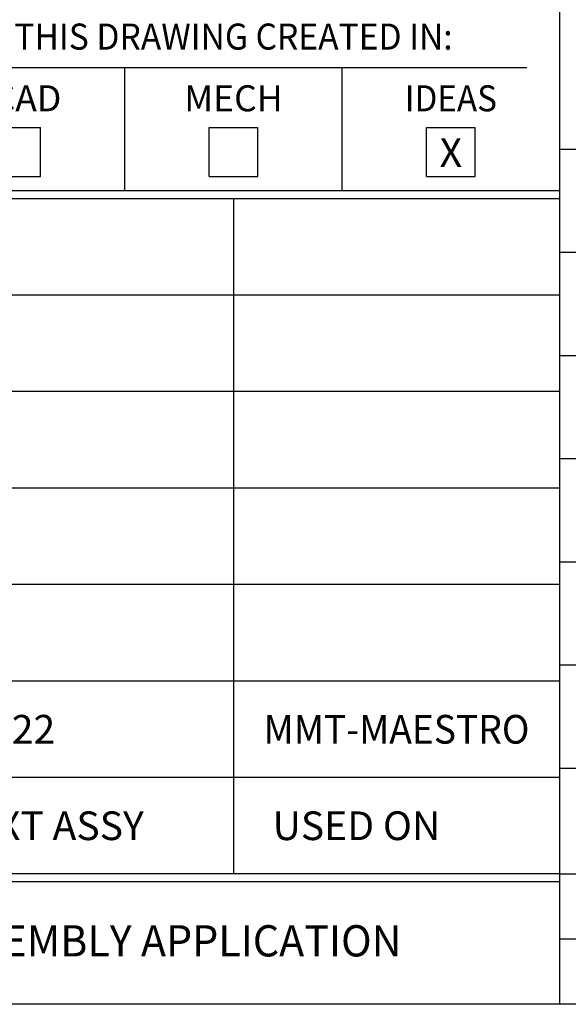
# Model space of a CAD drawing. Extents: x 0.4 to 33.4, y 0.3 to 21.3.
# Drawn here: x 22.3 to 24.4, y 0.3 to 4.1 of the extents above; entities that cross this region are included whole.
import ezdxf
from ezdxf.enums import TextEntityAlignment as Align

# ---------------------------------------------------------------- set-up
doc = ezdxf.new("R2010")
doc.units = 0
doc.header["$MEASUREMENT"] = 0
for name, color, linetype in [('DIM', 2, 'CONTINUOUS'), ('READLINE', 1, 'CONTINUOUS'), ('T_BLOCK', 1, 'CONTINUOUS'), ('TITLE', 1, 'CONTINUOUS'), ('TXT', 2, 'CONTINUOUS')]:
    doc.layers.add(name, color=color, linetype=linetype)
doc.styles.get("Standard").update_dxf_attribs({"font": 'monotxt.shx'})

# ---------------------------------------------------------------- blocks, each defined once
blk = doc.blocks.new('SDTIT00')
at = {"layer": 'READLINE', "color": 7, "linetype": 'Continuous'}
for p, q in [((21.625, 3.5945), (23.875, 3.5945)), ((22.3333, 3.121), (22.3333, 3.5945)), ((23.1667, 3.121), (23.1667, 3.5945)), ((21.8229, 3.364), (22.0104, 3.364)), ((22.0104, 3.1765), (22.0104, 3.364)), ((22.6562, 3.364), (22.8438, 3.364)), ((22.6562, 3.1765), (22.6562, 3.364)), ((22.8438, 3.1765), (22.8438, 3.364)), ((23.4896, 3.364), (23.6771, 3.364)), ((23.4896, 3.1765), (23.4896, 3.364)), ((23.6771, 3.1765), (23.6771, 3.364)), ((21.8229, 3.1765), (22.0104, 3.1765)), ((22.6562, 3.1765), (22.8438, 3.1765)), ((23.4896, 3.1765), (23.6771, 3.1765)), ((24, 3.121), (21.5, 3.121)), ((24, 3.091), (21.5, 3.091)), ((22.75, 3.091), (22.75, 0.5)), ((24, 2.7208), (21.5, 2.7208)), ((24, 2.3507), (21.5, 2.3507)), ((24, 1.9806), (21.5, 1.9806)), ((24, 1.6104), (21.5, 1.6104)), ((24, 1.2403), (21.5, 1.2403)), ((24, 0.8701), (21.5, 0.8701)), ((24, 0.5), (21.5, 0.5)), ((24, 0.47), (21.5, 0.47))]:
    blk.add_line(p, q, dxfattribs=at)
at = {"layer": 'TXT', "color": 7, "linetype": 'Continuous'}
for p, q in [((24, 3.8312), (24, 0)), ((24, 3.8312), (24, 0)), ((24, 3.2812), (33, 3.2812)), ((24, 2.8854), (27, 2.8854)), ((24, 2.4896), (27, 2.4896)), ((24, 2.0938), (27, 2.0938)), ((24, 1.6979), (27, 1.6979)), ((24, 1.3021), (27, 1.3021)), ((24, 0.9062), (27, 0.9062)), ((24, 0.5), (27, 0.5)), ((31.5, 0.25), (24, 0.25)), ((33, 0), (0, 0))]:
    blk.add_line(p, q, dxfattribs=at)
at = {"layer": 'DIM', "color": 2, "linetype": 'Continuous'}
for s, width, p in [('THIS DRAWING CREATED IN:', 0.944333, (22.75, 3.7129)), ('IDEAS', 0.9332, (23.5833, 3.4761))]:
    blk.add_text(s, height=0.1, dxfattribs=dict(at, width=width)).set_placement(p, align=Align.MIDDLE_CENTER)
for s, p in [('ACAD', (21.9167, 3.4761)), ('MECH', (22.75, 3.4761))]:
    blk.add_text(s, height=0.1, dxfattribs=at).set_placement(p, align=Align.MIDDLE_CENTER)
for s, p in [('NEXT ASSY', (21.65, 0.6851)), ('USED ON', (22.9, 0.6851))]:
    blk.add_text(s, height=0.11, dxfattribs=at).set_placement(p, align=Align.MIDDLE_LEFT)
at = {"layer": 'DIM', "color": 2, "linetype": 'Continuous', "width": 0.9666}
blk.add_text('ASSEMBLY APPLICATION', height=0.12, dxfattribs=at).set_placement((21.5793, 0.1836))

msp = doc.modelspace()

# ---------------------------------------------------------------- block references
at = {"layer": 'T_BLOCK'}
ref = msp.add_blockref('SDTIT00', (0.37476, 0.28071), dxfattribs=at)
ref.add_attrib('Created in IDEAS', 'X', dxfattribs={"color": 4, "linetype": 'Continuous', "height": 0.11}).set_placement((23.95809, 3.4938), align=Align.CENTER)
ref.add_attrib('Next Assembly (1):', '14522', dxfattribs={"color": 4, "linetype": 'Continuous', "height": 0.11}).set_placement((22.02476, 1.33592), align=Align.MIDDLE_LEFT)

# ---------------------------------------------------------------- texts
at = {"layer": 'TITLE', "color": 1, "linetype": 'Continuous', "width": 0.95}
msp.add_text('MMT-MAESTRO', height=0.11, dxfattribs=at).set_placement((23.74976, 1.33592), align=Align.MIDDLE_CENTER)

doc.saveas('drawing.dxf')
